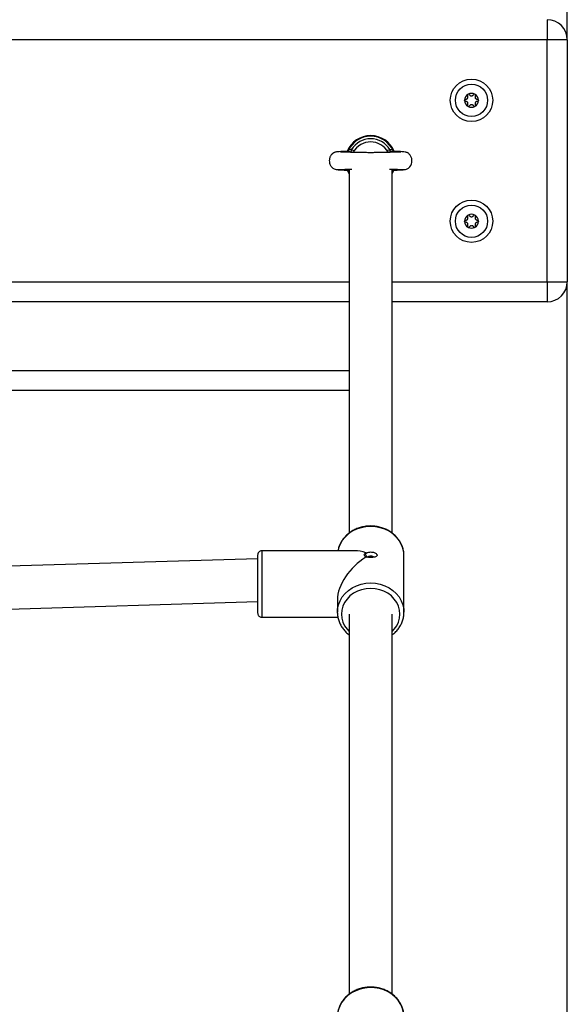
# Model space of a CAD drawing. Units: millimetres. Extents: x 317.5 to 338.3, y 78.9 to 94.9.
# Drawn here: x 335.6 to 335.9, y 90.1 to 90.5 of the extents above; entities that cross this region are included whole.
import ezdxf

# ---------------------------------------------------------------- set-up
doc = ezdxf.new("R2010")
doc.units = ezdxf.units.MM

# ---------------------------------------------------------------- blocks, each defined once
blk = doc.blocks.new('OPSH3_S011D')
at = {"color": 8, "linetype": 'Continuous', "lineweight": 25}
for p, q in [((342.9620616412571, 80.93512695861239), (342.9620616412571, 81.0301269574203)), ((342.855121848624, 80.88068596107144), (342.8565382934025, 80.88011925501007)), ((342.8559246039799, 80.87918762696165), (342.8548300242832, 80.87953115088123)), ((342.8539116359165, 80.86916637254137), (342.8534328914097, 80.87011663449186)), ((342.8756902194431, 80.87011663449186), (342.8752114749363, 80.86916637254137)), ((342.5897088027409, 80.81512695384401), (342.8539116359165, 80.81512695384401)), ((342.8752114749363, 80.81512695384401), (342.9520616507938, 80.81512695384401)), ((342.9620616412571, 80.0751269741096), (342.9620616412571, 80.81512695384401)), ((342.5857512927464, 80.77112695408243), (342.8539116359165, 80.77112695408243))]:
    blk.add_line(p, q, dxfattribs=at)
at = {"color": 7, "linetype": 'Continuous', "lineweight": 25}
for p, q in [((342.9520616507938, 80.94512695838887), (342.9520616507938, 80.93512695861239)), ((342.9520616507938, 80.93512695861239), (341.2270615077427, 80.93512695861239)), ((342.9520616507938, 80.81512695384401), (342.9520616507938, 80.93512695861239)), ((342.9620616412571, 80.93512695861239), (342.9520616507938, 80.93512695861239)), ((342.9620616412571, 80.93512695861239), (342.9620616412571, 80.81512695384401)), ((342.8533964133671, 80.88006613237042), (342.8534328914097, 80.8801372556128)), ((342.8531146026066, 80.87976483834166), (342.8532519317081, 80.87977385354418)), ((342.8529787040165, 80.87042698842663), (342.8539116359165, 80.86858268660683)), ((342.8539116359165, 80.87093353104967), (342.8539116359165, 80.69036626649279)), ((342.8752114749363, 80.6903696043529), (342.8752114749363, 80.87093359065432)), ((342.8752114749363, 80.86858268660683), (342.8761262870243, 80.87038260531801)), ((342.9520616507938, 80.81512695384401), (342.9520616507938, 80.80512696338076)), ((342.9520616507938, 80.81512695384401), (342.9620616412571, 80.81512695384401)), ((342.8539116359165, 80.80512696338076), (342.5888094878605, 80.80512696338076)), ((342.9520616507938, 80.80512696338076), (342.8752114749363, 80.80512696338076)), ((342.8539116359165, 80.76112696361918), (342.584851977866, 80.76112696361918)), ((342.8567211604527, 80.6816207451858), (342.8105597472599, 80.68161552977938)), ((342.8621897674015, 80.68061578107256), (342.8617777800968, 80.6801133139171)), ((342.8617777800968, 80.6801133139171), (342.8624258017948, 80.68053227496523)), ((342.8085596537998, 80.677663115982), (342.581209657233, 80.67093023491282)), ((342.8624258017948, 80.67850506139177), (342.8617777800968, 80.67875206303972)), ((342.8810615516117, 80.65110719037432), (342.8810615516117, 80.67913603616137)), ((342.5825588679722, 80.64966085386652), (342.808561799567, 80.65635385942835)), ((342.8480615592411, 80.65728303623575), (342.8480615592411, 80.65110719037432)), ((342.8480689502171, 80.65067398381609), (342.8480615592411, 80.65110719037432)), ((342.8810319877079, 80.65197506380457), (342.8810615516117, 80.65110719037432)), ((342.8105633235386, 80.64861553740877), (342.8483052230289, 80.64861979914087)), ((342.8539116359165, 80.65015706253428), (342.8539116359165, 80.46157237720865)), ((342.8752114749363, 80.46156689358133), (342.8752114749363, 80.65015706253428))]:
    blk.add_line(p, q, dxfattribs=at)
at = {"color": 7, "linetype": 'Continuous', "lineweight": 25, "flags": 128}
for points in [[(342.9111168361118, 80.90505033564943), (342.9111168361118, 80.90505101365227), (342.9111165976933, 80.90505168420452), (342.9111165976933, 80.90505235475678), (342.9111163592747, 80.90505302530903), (342.9111163592747, 80.90505370331186), (342.9111163592747, 80.90505437386412), (342.9111161208561, 80.90505505186695), (342.9111161208561, 80.9050557224192)], [(342.9180071330479, 80.9050646705665), (342.9180071330479, 80.90506399256367), (342.9180068946293, 80.90506332201142), (342.9180068946293, 80.90506265145916), (342.9180068946293, 80.90506197345633), (342.9180066562107, 80.90506130290407), (342.9180066562107, 80.90506063235182), (342.9180064177921, 80.90505995434899), (342.9180064177921, 80.90505928379673)], [(342.9163501239231, 80.90218209308762), (342.916349647086, 80.9021816758551), (342.9163491702488, 80.90218125117201), (342.9163486934116, 80.9021808339395), (342.9163479781559, 80.90218041670698), (342.9163475013187, 80.90217999202389), (342.9163470244816, 80.90217957479138), (342.9163465476444, 80.90217915755886), (342.9163458323887, 80.90217874032635)], [(342.8548300242832, 80.87953115088123), (342.8548483825138, 80.87960329485315), (342.8548734164646, 80.87970234287161), (342.8549044108799, 80.879825836245), (342.8549411273411, 80.87997071278471), (342.8549821353367, 80.88013336640972), (342.855026719611, 80.88030975145477), (342.8550736880711, 80.88049548697848), (342.855121848624, 80.88068596107144)], [(342.8740012622288, 80.88068596107144), (342.8740494227818, 80.88049548697848), (342.8740963912418, 80.88030975145477), (342.8741409755161, 80.88013336640972), (342.8741819835117, 80.87997071278471), (342.8742184615543, 80.879825836245), (342.8742496943882, 80.87970234287161), (342.874274728339, 80.87960329485315), (342.8742930865696, 80.87953115088123)], [(342.9163382029942, 80.8480797989406), (342.9163389182499, 80.84807938170809), (342.916339395087, 80.84807896447558), (342.9163398719242, 80.84807854724306), (342.9163403487614, 80.84807813001055), (342.9163410640171, 80.84807771277804), (342.9163415408543, 80.84807729554552), (342.9163420176914, 80.84807687831301), (342.9163424945286, 80.8480764610805)], [(342.9111168361118, 80.84505033326525), (342.9111168361118, 80.8450510038175), (342.9111165976933, 80.84505168927092), (342.9111165976933, 80.84505235982317), (342.9111163592747, 80.84505303037542), (342.9111163592747, 80.84505370092768), (342.9111163592747, 80.84505437147993), (342.9111161208561, 80.84505504203219), (342.9111161208561, 80.8450557274856)], [(342.9180071330479, 80.84506466818232), (342.9180071330479, 80.84506399763006), (342.9180068946293, 80.84506332707781), (342.9180068946293, 80.8450626416244), (342.9180068946293, 80.84506197107214), (342.9180066562107, 80.84506130051989), (342.9180066562107, 80.84506062996763), (342.9180064177921, 80.84505995941538), (342.9180064177921, 80.84505928886313)], [(342.8085615611485, 80.65822684598345), (342.8085613227299, 80.66030764413256), (342.8085608458927, 80.66250684690851), (342.8085606074741, 80.66477024388689), (342.8085603690556, 80.66704216432947), (342.808560130637, 80.66926660967249), (342.808560130637, 80.67138886285204), (342.8085598922184, 80.67335662079233), (342.8085596537998, 80.67512145471949), (342.8085596537998, 80.67663991284746), (342.8085596537998, 80.67787459326166), (342.8085596537998, 80.67879509759325), (342.8085596537998, 80.67937874627489), (342.8085598922184, 80.67961120438952), (342.8085598922184, 80.67961531711)], [(342.8085632300785, 80.65061533284563), (342.8085629916599, 80.65074390006441), (342.8085627532413, 80.65122225714106), (342.8085625148228, 80.65204271507639), (342.8085622764042, 80.65318506789583), (342.8085620379856, 80.65462115240473), (342.808561799567, 80.65631568265337), (342.8085615611485, 80.65822684598345)]]:
    blk.add_lwpolyline(points, dxfattribs=at)
at = {"color": 8, "linetype": 'Continuous', "lineweight": 25, "flags": 128}
for points in [[(342.8645594096592, 80.69365522098917), (342.8621571040562, 80.69350024891276), (342.8598058200291, 80.69303908777613), (342.8575561023167, 80.69228163195032), (342.8554556346348, 80.69124397468943), (342.8535492396763, 80.6899482889213), (342.8518774485996, 80.68842214179415), (342.8504762626102, 80.68669807744402), (342.8493750071934, 80.68481284213442), (342.8485975242069, 80.68280663919825), (342.8483047461918, 80.68161979151148)], [(342.8810615516117, 80.67913603616137), (342.8809623694828, 80.68072587085146), (342.880524394553, 80.68281024527926), (342.8797464347294, 80.6848162694015), (342.8786447024754, 80.68670126629252), (342.8772428012302, 80.6884250028171), (342.875570771735, 80.68995076251406), (342.8736638999393, 80.69124603104967), (342.8715631938389, 80.69228321147341), (342.8693132377079, 80.69304016065973), (342.8669619536808, 80.69350078535456), (342.8645594096592, 80.69365522098917)], [(342.8105597472599, 80.68161552977938), (342.8105597472599, 80.68161219191927), (342.8105595088413, 80.68138798904795), (342.8105595088413, 80.680816976551), (342.8105595088413, 80.67991131377596), (342.8105595088413, 80.67869028282541), (342.8105595088413, 80.67717996073145), (342.8105595088413, 80.67541250419993), (342.8105597472599, 80.67342558336634), (342.8105599856785, 80.67126151752848), (342.8105602240971, 80.66896650028605), (342.8105604625156, 80.66658937764544), (342.8105607009342, 80.66418087315935), (342.8105609393528, 80.66179227662462), (342.8105611777714, 80.65947449040789), (342.8105616546085, 80.65727695656199)], [(342.8480615592411, 80.65110719037432), (342.8481602645329, 80.65269332957644), (342.8485975242069, 80.6547777934112), (342.8493750071934, 80.65678399634737), (342.8504762626102, 80.65866923165697), (342.8518774485996, 80.6603932960071), (342.8535492396763, 80.66191944313425), (342.8554556346348, 80.66321512890238), (342.8575561023167, 80.66425278616327), (342.8598058200291, 80.66501024198908), (342.8621571040562, 80.66547137332338), (342.8645594096592, 80.66562637520212)], [(342.8645594096592, 80.66562637520212), (342.8669619536808, 80.66547190976519), (342.8693132377079, 80.66501131487269), (342.8715631938389, 80.66425436568636), (342.8736638999393, 80.66321718526262), (342.875570771735, 80.66192191672701), (342.8772428012302, 80.66039615703005), (342.8786447024754, 80.65867242050547), (342.8797464347294, 80.65678742361445), (342.880524394553, 80.65478136968989), (342.8809623694828, 80.65269702506441), (342.8810319877079, 80.65197506380457)], [(342.8645596480778, 80.66291636062044), (342.8622913337162, 80.66275900435824), (342.8600790477207, 80.66229134631533), (342.8579769111088, 80.66152491999048), (342.8560371375492, 80.66047859025377), (342.8543071723392, 80.65917807650942), (342.8528296924046, 80.65765544605631), (342.8516411757877, 80.65594819021601), (342.8507707095554, 80.65409833026308), (342.8502397513798, 80.65215143394846), (342.8500616527012, 80.65015542340655), (342.8502402282169, 80.64815944266695), (342.8507719016483, 80.64621266556162), (342.8516428447178, 80.64436301422495), (342.8528318381718, 80.64265602660555), (342.8539116359165, 80.64149826598543)], [(342.8752114749363, 80.64149826598543), (342.8762934184483, 80.64265867901224), (342.8774819350651, 80.64436593485254), (342.8783524012974, 80.64621579480547), (342.878883359473, 80.64816269112009), (342.8790614581516, 80.65015870166201), (342.8788826442173, 80.6521546824016), (342.8783512092045, 80.65410145950693), (342.877480266135, 80.6559511108436), (342.876291272681, 80.657658098463), (342.8748133159092, 80.65918040109057), (342.8730828738621, 80.6604804976024), (342.8711428618839, 80.6615264101066), (342.8690404868534, 80.66229235959429), (342.8668279624393, 80.66275951099772), (342.8645596480778, 80.66291636062044)], [(342.8105616546085, 80.65727695656199), (342.8105618930271, 80.65524646473307), (342.8105621314457, 80.65342634749788), (342.8105623698643, 80.65185534787554), (342.8105626082829, 80.6505669636764), (342.8105628467014, 80.64958864283938), (342.81056308512, 80.64894127679247), (342.8105633235386, 80.64863863420862), (342.8105633235386, 80.64861553740877)], [(342.8640925860813, 80.46484777164835), (342.8616960025242, 80.46463301611323), (342.8593606925419, 80.46411350202936), (342.8571360087803, 80.46330031586069), (342.8550698733738, 80.46221080255884), (342.8532059169224, 80.46086814833063), (342.8515839553287, 80.45930096340555), (342.8502385592869, 80.45754274559397), (342.8491985774448, 80.45563080740351), (342.8484859443119, 80.45360603762049), (342.8482320285252, 80.45241656732935)], [(342.8810615516117, 80.45033445787806), (342.8809046721867, 80.4523321075477), (342.8803999400547, 80.45440468025583), (342.8795576072147, 80.45639058781046), (342.8783957934788, 80.4582473917045), (342.8769390559605, 80.45993551445383), (342.8752183890751, 80.46141901445765), (342.8732707477024, 80.46266630125422), (342.8711376166752, 80.46365073156733), (342.8688640571049, 80.46435132456202), (342.8664989448002, 80.46475323868174), (342.8640925860813, 80.46484777164835)]]:
    blk.add_lwpolyline(points, dxfattribs=at)
at = {"color": 7, "linetype": 'Continuous', "lineweight": 25}
for centre, radius in [((342.9145615373213, 80.90512695765068), 0.01049999999999961), ((342.9145615373213, 80.90512695765068), 0.008000000000000285), ((342.9145615373213, 80.84512695765069), 0.01049999999999961), ((342.9145615373213, 80.84512695765069), 0.008000000000000285)]:
    blk.add_circle(centre, radius, dxfattribs=at)
for centre, radius, start, end in [((342.9520615373213, 80.93512695765068), 0.01000000000000091, 0, 90), ((342.9145615373213, 80.90512695765068), 0.003446169562391255, 121.1844386104191, 178.9643468679933), ((342.9116115398079, 80.90512312737697), 0.0005000000000008049, 171.7779511988848, 172.4011420587833), ((342.9145615373213, 80.90512695765068), 0.003446169562391399, 181.1844386106138, 238.9643468677385), ((342.9145615373213, 80.90512695765068), 0.003445522822500706, 121.2742228617243, 178.8745626165901), ((342.9145615373213, 80.90512695765068), 0.00344552282250072, 181.2742228617738, 238.8745626161968), ((342.9130832214502, 80.90767981530152), 0.0005000000000000118, 127.7476434193296, 128.3708342796128), ((342.9145615373213, 80.90512695765068), 0.00344616956239118, 61.18443861147192, 118.9643468665), ((342.9130832214502, 80.90767981530152), 0.0005000000000001178, 111.777951197309, 112.4011420578564), ((342.9145615373213, 80.90512695765068), 0.003445522822500419, 61.27422286221054, 118.8745626164676), ((342.9160332189637, 80.90768364557525), 0.0005000000000001175, 67.74764341937966, 68.3708342786221), ((342.9145615373213, 80.90512695765068), 0.003446169562391399, 1.184438610613845, 58.96434686773851), ((342.9160332189637, 80.90768364557525), 0.0005000000000006119, 51.77795119953737, 52.40114205977795), ((342.9145615373213, 80.90512695765068), 0.003445522822500299, 1.274222861773784, 58.87456261619681), ((342.9145615373213, 80.90512695765068), 0.003446169562391255, 301.1844386104191, 358.9643468679932), ((342.9145615373213, 80.90512695765068), 0.003445522822500061, 301.2742228617242, 358.8745626165901), ((342.9175115348347, 80.9051307879244), 0.0004999999999994435, 7.747643419568551, 8.370834279118544), ((342.9130898556789, 80.90257026972614), 0.000500000000000057, 231.7779511995374, 232.4011420597779), ((342.9145615373213, 80.90512695765068), 0.00344616956239118, 241.1844386114719, 298.9643468665), ((342.9130898556789, 80.90257026972614), 0.0004999999999997201, 247.7476434193798, 248.3708342787721), ((342.9145615373213, 80.90512695765068), 0.003445522822500199, 241.2742228622105, 298.8745626164676), ((342.9160398531923, 80.90257409999985), 0.0005000000000001454, 291.7779511973091, 292.4011420578564), ((342.8645615373213, 80.87512695765068), 0.01250000000000005, 21.9525779699283, 158.0910164438569), ((342.8645615373213, 80.87512695765068), 0.01220455154795268, 24.23794637456013, 155.7620536254399), ((342.8645615373213, 80.87512695765068), 0.01095497989173297, 30.49349739051187, 149.5065026094881), ((342.9145615373213, 80.84512695765069), 0.003446169562391255, 121.1844386104191, 178.9643468679933), ((342.9145615373213, 80.84512695765069), 0.003445522822500706, 121.2742228617243, 178.8745626165901), ((342.9130832214502, 80.84767981530152), 0.0005000000000000811, 127.7476434193296, 128.3708342796128), ((342.9145615373213, 80.84512695765069), 0.003446169562390966, 61.18443861147192, 118.9643468693495), ((342.9130832214502, 80.84767981530152), 0.0005000000000001178, 111.777951197309, 112.4011420578564), ((342.9145615373213, 80.84512695765069), 0.003445522822500419, 61.27422286221054, 118.8745626164676), ((342.9160332189637, 80.84768364557524), 0.0005000000000001175, 67.74764341937966, 68.3708342786221), ((342.9145615373213, 80.84512695765069), 0.003446169562391009, 1.184438610613845, 58.96434686773851), ((342.9145615373213, 80.84512695765069), 0.003445522822500299, 1.274222861773784, 58.87456261619681), ((342.9116115398079, 80.84512312737697), 0.0005000000000008049, 171.7779511988848, 172.4011420587833), ((342.9145615373213, 80.84512695765069), 0.003446169562391399, 181.1844386106138, 238.9643468677385), ((342.9145615373213, 80.84512695765069), 0.00344552282250071, 181.2742228617738, 238.8745626161968), ((342.9130898556789, 80.84257026972614), 0.000500000000000057, 231.7779511995374, 232.4011420597779), ((342.9145615373213, 80.84512695765069), 0.003446169562391365, 241.1844386114719, 298.9643468665), ((342.9130898556789, 80.84257026972614), 0.0005000000000001408, 247.7476434193798, 248.3708342787721), ((342.9145615373213, 80.84512695765069), 0.003445522822500295, 241.2742228622105, 298.8745626164676), ((342.9160398531923, 80.84257409999985), 0.0005000000000001454, 291.7779511973091, 292.4011420578564), ((342.9145615373213, 80.84512695765069), 0.003446169562391255, 301.1844386104191, 358.9643468679932), ((342.9160398531923, 80.84257409999985), 0.0005000000000002901, 307.7476434193296, 308.3708342796128), ((342.9145615373213, 80.84512695765069), 0.003445522822500061, 301.2742228617242, 358.8745626165901), ((342.9175115348347, 80.8451307879244), 0.0004999999999994435, 7.747643419568551, 8.370834279118544), ((342.9520615373213, 80.81512695765069), 0.01000000000000091, 270, 0)]:
    blk.add_arc(centre, radius, start, end, dxfattribs=at)
for centre, major_axis, ratio, start_param, end_param in [((342.8645615373213, 80.8723954777916), (7.41092135534947e-19, -0.01210295304819192), 0.8799505341872835, 2.174202433502748, 4.106712390395904), ((342.8645615373213, 80.66512162103734), (0.01417069596489228, -0.01416909722433798), 0.5965305975758033, 2.252856026267147, 2.603777728381714), ((342.8645615373213, 80.66512162103734), (-0.01416961210129421, -0.01417121089994385), 0.5965698330085869, 4.318690567371348, 5.745242162775149)]:
    blk.add_ellipse(centre, major_axis=major_axis, ratio=ratio, start_param=start_param, end_param=end_param, dxfattribs=at)
for points, knots in [([(342.9111161208561, 80.9050557224192), (342.9111129708627, 80.90509924016067), (342.9111097337316, 80.90514396172745), (342.9111157212638, 80.90518805729944), (342.9111158824375, 80.90518924427408)], [0, 0, 0, 0, 0.9730817723575442, 1, 1, 1, 1]), ([(342.9116108394077, 80.90562312883515), (342.9115543338615, 80.90561744666995), (342.9114411318018, 80.90560606313599), (342.9112903269252, 80.90551848730556), (342.9111770937458, 80.90538952853352), (342.9111296305871, 80.90527191532763), (342.9111184509758, 80.90520562089901), (342.9111165976933, 80.90519463104386)], [0, 0, 0, 0, 0.2392740892615319, 0.4793568335821714, 0.717453544778283, 0.9531613035599599, 1, 1, 1, 1]), ([(342.9111168361118, 80.90505033564943), (342.9111296439735, 80.90499806630908), (342.9111558072736, 80.90489129294832), (342.9112583671464, 80.90475681843117), (342.9113975773534, 80.9046609608633), (342.9115235933713, 80.90462569748365), (342.9115958049884, 80.90462360411615), (342.9116122699192, 80.90462312680859)], [0, 0, 0, 0, 0.2241972334432148, 0.4579796094878021, 0.6928901837825119, 0.9299760608381521, 1, 1, 1, 1]), ([(342.9116108394077, 80.90562312883515), (342.9117465800616, 80.90563665569442), (342.91201816119, 80.90566371936033), (342.9123794885397, 80.90587341795211), (342.9126510588489, 80.90617996082767), (342.9128043648213, 80.90655582306155), (342.9128269571881, 80.90695611441446), (342.9127476719443, 80.90725032284772), (342.9126675629466, 80.90739796026236), (342.9126505828312, 80.90742925387997)], [0, 0, 0, 0, 0.1625644797549405, 0.3252485060568117, 0.4856581118824822, 0.6421015280636875, 0.7979038615413808, 0.9571631669739132, 1, 1, 1, 1]), ([(342.9126565432957, 80.90281970632452), (342.9127126880645, 80.90294400128813), (342.912825037877, 80.90319272465419), (342.9128239206473, 80.90361044660096), (342.9126944412329, 80.90399893479476), (342.9124455060131, 80.90431950512057), (342.912110245884, 80.90453940055585), (342.9118157346647, 80.90461774515745), (342.9116478183735, 80.90462218655047), (342.9116122699192, 80.90462312680859)], [0, 0, 0, 0, 0.1625387736151389, 0.3252520433377745, 0.4856513441970807, 0.6420576621997381, 0.7978777818326056, 0.9572100337939876, 0.9999999999999999, 0.9999999999999999, 0.9999999999999999, 0.9999999999999999]), ([(342.9127728915623, 80.90807182175297), (342.9127348650592, 80.90803559913789), (342.9126562330374, 80.90796069723439), (342.9125901942164, 80.90780643132936), (342.912575553041, 80.90763801756069), (342.9126071987987, 80.90750960871765), (342.912642148969, 80.90744487487208), (342.9126505828312, 80.90742925387997)], [0, 0, 0, 0, 0.2188491472620001, 0.4525409793822635, 0.6873789643509798, 0.9245610903182745, 1, 1, 1, 1]), ([(342.9127771830967, 80.90807517451424), (342.9128132920533, 80.90809953539656), (342.9128504077104, 80.90812457544867), (342.9128914641026, 80.90814162571834), (342.912892577689, 80.90814208817858)], [0, 0, 0, 0, 0.9728766619635412, 1, 1, 1, 1]), ([(342.9135158038548, 80.90793037993092), (342.9134826839201, 80.90797647914945), (342.9134163700744, 80.90806878055335), (342.9132651627236, 80.90815552514421), (342.91309698958, 80.90818919472919), (342.9129712095365, 80.908171791023), (342.9129082646271, 80.9081480654045), (342.9128978228977, 80.90814412963766)], [0, 0, 0, 0, 0.2391991765282728, 0.4789326264172885, 0.7172500803308686, 0.9530955215394229, 1, 1, 1, 1]), ([(342.9135158038548, 80.90793037993092), (342.9135954141557, 80.90781961878272), (342.9137547170978, 80.90759798192724), (342.9141169500192, 80.90738988851643), (342.9145182065261, 80.90730791562245), (342.9149202828216, 80.90736327848774), (342.9152782013646, 80.90754377916019), (342.9154936313, 80.90775937206399), (342.9155812564937, 80.90790271585931), (342.9155998206547, 80.90793308449167)], [0, 0, 0, 0, 0.1625583967682931, 0.3252849259951723, 0.4856585618631191, 0.6420899607780125, 0.797863948041666, 0.9571757156345002, 1, 1, 1, 1]), ([(342.9162175631931, 80.90814844352383), (342.9161672085015, 80.90816324535163), (342.9160629893164, 80.90819388071807), (342.9158964011619, 80.90817391117167), (342.9157432154046, 80.90810229075373), (342.9156481532444, 80.90801055889074), (342.9156092178266, 80.90794814762499), (342.9155998206547, 80.90793308449167)], [0, 0, 0, 0, 0.2187392527106952, 0.4527249779578948, 0.6873396849745846, 0.9245385596519724, 0.9999999999999999, 0.9999999999999999, 0.9999999999999999, 0.9999999999999999]), ([(342.9162225699833, 80.90814640951533), (342.9162620542161, 80.90812773219349), (342.9163026559323, 80.90810852626579), (342.9163372508366, 80.90808056349516), (342.9163382029942, 80.90807979387421)], [0, 0, 0, 0, 0.9724769419562335, 1, 1, 1, 1]), ([(342.9164664721897, 80.90743420851607), (342.9164103262101, 80.90730991261248), (342.9162979739745, 80.90706118736546), (342.9162991093056, 80.90664347947052), (342.9164285364088, 80.9062548940412), (342.9166777674668, 80.9059344856629), (342.917012932496, 80.9057145596785), (342.917307425203, 80.90563613941461), (342.9174753555883, 80.90563172467142), (342.9175109839848, 80.905630788032)], [0, 0, 0, 0, 0.1625290440976213, 0.3252325738574596, 0.4856222732673835, 0.6420747544497631, 0.79788716324558, 0.9571193963954431, 1, 1, 1, 1]), ([(342.9175121760777, 80.90463078600544), (342.917376433054, 80.90461725992654), (342.9171048471839, 80.90459019782195), (342.9167435552504, 80.90438048756829), (342.9164718750006, 80.9040740126047), (342.916319043073, 80.90369802560812), (342.9162959451746, 80.903297821074), (342.9163753496462, 80.90300359124373), (342.9164554536065, 80.90285595444722), (342.9164724326542, 80.90282466096062)], [0, 0, 0, 0, 0.1625693389294992, 0.3252582279792651, 0.4856726285686919, 0.6420823164763482, 0.7978978207358132, 0.9571618865487581, 1, 1, 1, 1]), ([(342.9164664721897, 80.90743420851607), (342.916489858841, 80.90748601106164), (342.9165366669197, 80.90758969318371), (342.9165362905093, 80.90776415188834), (342.91648099151, 80.90792645427643), (342.9164032781055, 80.90802685187096), (342.9163511694358, 80.90806937661267), (342.9163424945286, 80.9080764560141)], [0, 0, 0, 0, 0.2394269057787675, 0.4792098419382725, 0.7174176228932477, 0.9529564672218941, 1, 1, 1, 1]), ([(342.9180061793735, 80.90520357919115), (342.9179933566572, 80.90525583767301), (342.9179671742859, 80.90536254290953), (342.9178649059276, 80.90549716277842), (342.9177256050903, 80.90559300355326), (342.9175995663926, 80.90562818497736), (342.9175273688679, 80.905630306551), (342.9175109839848, 80.905630788032)], [0, 0, 0, 0, 0.2242438312339658, 0.4578776534596584, 0.6928370522363569, 0.9302908374488535, 0.9999999999999999, 0.9999999999999999, 0.9999999999999999, 0.9999999999999999]), ([(342.9175121760777, 80.90463078600544), (342.9175687719419, 80.90463644300911), (342.9176820096686, 80.90464776161419), (342.9178327168801, 80.90473550968903), (342.91794592655, 80.90486437805129), (342.9179933847134, 80.90498199983018), (342.9180045644833, 80.90504829398668), (342.9180064177921, 80.90505928379673)], [0, 0, 0, 0, 0.2395905422309871, 0.4793758115471761, 0.7174638438796355, 0.9531630108773689, 1, 1, 1, 1]), ([(342.9180068946293, 80.90519819242138), (342.9180100446227, 80.90515467467992), (342.9180132817539, 80.90510995311314), (342.9180072942216, 80.90506585754115), (342.9180071330479, 80.9050646705665)], [0, 0, 0, 0, 0.9730817723575442, 1, 1, 1, 1]), ([(342.9126565432957, 80.90281970632452), (342.9126331204813, 80.90276789920435), (342.9125862404089, 80.902664208781), (342.9125871583694, 80.90248984589428), (342.9126418282455, 80.90232724429109), (342.9127200621742, 80.90222732889764), (342.9127719313061, 80.90218454409145), (342.9127805209568, 80.90217745882649)], [0, 0, 0, 0, 0.2394652784324319, 0.4792826935887297, 0.717421253763025, 0.9532042920520368, 1, 1, 1, 1]), ([(342.9129004455021, 80.90210750532526), (342.9128615534461, 80.9021268492522), (342.9128215023328, 80.90214676966502), (342.912785844412, 80.90217335169689), (342.9127848124912, 80.90217412096638)], [0, 0, 0, 0, 0.9710605461070577, 1, 1, 1, 1]), ([(342.9129054522923, 80.90210547876734), (342.9129558869298, 80.90209066318896), (342.9130601147345, 80.90206004543722), (342.9132267547818, 80.90208007004709), (342.9133799389184, 80.90215158592855), (342.9134752328908, 80.90224322444257), (342.9135138832943, 80.9023057636059), (342.9135231948307, 80.90232083034891)], [0, 0, 0, 0, 0.2190411805269047, 0.4526686917542367, 0.6875558840581608, 0.9247269238809687, 1, 1, 1, 1]), ([(342.9156072116306, 80.90232353490967), (342.9155276011135, 80.90243429622203), (342.9153682977388, 80.90265593340601), (342.9150060680487, 80.90286402436305), (342.9146047995303, 80.90294600637839), (342.9142027668586, 80.9028906103856), (342.913844735555, 80.90271025822906), (342.9136297705523, 80.90249433613003), (342.9135418456883, 80.90235119403371), (342.9135231948307, 80.90232083034891)], [0, 0, 0, 0, 0.1625609144104216, 0.3252899638834004, 0.4856660835567365, 0.6420999052211647, 0.7978763050526132, 0.9571249805422091, 1, 1, 1, 1]), ([(342.9156072116306, 80.90232353490967), (342.9156403262065, 80.90227742415097), (342.9157066687428, 80.90218504474983), (342.915857978724, 80.90209850913823), (342.9160261109444, 80.9020646418052), (342.9161518361412, 80.90208226242487), (342.9162149095977, 80.90210585043937), (342.9162254310062, 80.90210978520292)], [0, 0, 0, 0, 0.2391339934023877, 0.4790867840913699, 0.7170132453886405, 0.9527944173831161, 0.9999999999999999, 0.9999999999999999, 0.9999999999999999, 0.9999999999999999]), ([(342.9163458323887, 80.90217874032635), (342.916309738823, 80.9021543424357), (342.9162726397817, 80.90212926488135), (342.9162315513933, 80.90211229406367), (342.9162304377964, 80.90211183411259)], [0, 0, 0, 0, 0.9728975298998044, 1, 1, 1, 1]), ([(342.9163501239231, 80.90218209308762), (342.9163881504261, 80.9022183157027), (342.916466782448, 80.9022932176062), (342.916532821269, 80.90244748351122), (342.9165474624444, 80.9026158972799), (342.9165158166867, 80.90274430612294), (342.9164808665165, 80.9028090399685), (342.9164724326542, 80.90282466096062)], [0, 0, 0, 0, 0.2188491472620001, 0.4525409793822635, 0.6873789643509798, 0.9245610903182745, 1, 1, 1, 1]), ([(342.855121848624, 80.88068596107144), (342.8549560946237, 80.88069029104602), (342.8546233066972, 80.88069898443054), (342.8541665904117, 80.88066600273935), (342.853787216028, 80.88052704239851), (342.8535471308931, 80.88033210541839), (342.8534623096468, 80.8801874321158), (342.8534328914097, 80.8801372556128)], [0, 0, 0, 0, 0.2137793022001008, 0.429209373673193, 0.6483372399973949, 0.8780341139754158, 1, 1, 1, 1]), ([(342.8740012622288, 80.88068596107144), (342.8740639914053, 80.88068673549489), (342.8742901371102, 80.88068952737812), (342.874683295334, 80.8806987863417), (342.8751270291055, 80.88062191325696), (342.8754930240906, 80.88043054616742), (342.8756242598132, 80.88023535800826), (342.8756902194431, 80.8801372556128)], [0, 0, 0, 0, 0.0812194543237937, 0.2928052268557623, 0.5183925606404235, 0.7579420612105227, 1, 1, 1, 1]), ([(342.8760054088047, 80.87977497113127), (342.876008956782, 80.87977418684682), (342.8760215363399, 80.87977140612102), (342.8758640394404, 80.87983803606667), (342.8757540494716, 80.88003215986762), (342.8756945109776, 80.88013724071163)], [0, 0, 0, 0, 0.152680939871066, 0.5413390756113641, 1, 1, 1, 1]), ([(342.853114364188, 80.87977118623633), (342.852786382237, 80.8797627921755), (342.8518418025766, 80.87973861749424), (342.8504443006807, 80.87968868276567), (342.8490400367395, 80.87961919812098), (342.8480096959743, 80.87953774552122), (342.8472585291325, 80.8794279856306), (342.8468397873903, 80.87933732918971), (342.8464324080718, 80.87916700206156), (342.8461234696209, 80.8790059321137), (342.8457987680457, 80.87879136809217), (342.845471672735, 80.87850817510132), (342.8451613308171, 80.8781921570154), (342.844824627807, 80.87775148804337), (342.844503913743, 80.87717262242582), (342.8442705045507, 80.87656421637234), (342.8441139604998, 80.87593810887493), (342.8440237370068, 80.87503990549615), (342.8441446734968, 80.87401981267199), (342.8444590053641, 80.87315028246809), (342.8448149465796, 80.87251080059494), (342.8452188006095, 80.871980864255), (342.8457854726668, 80.87145875938685), (342.8465528626167, 80.87101094081808), (342.8475304214256, 80.87071546797151), (342.8482330837269, 80.87074022598034), (342.8485965705326, 80.87075303328413)], [0, 0, 0, 0, 0.04890231868635989, 0.1408374315483299, 0.2477748335304911, 0.3365421452549279, 0.4067946899295416, 0.4767582237658644, 0.4962125300087615, 0.5120005282701994, 0.5400924841507752, 0.5530907753684609, 0.5658152027594531, 0.5916910561628449, 0.6173778639604386, 0.642282963585303, 0.6668729338878883, 0.6986489714099184, 0.7482891069633627, 0.7837823997882362, 0.8055970892754375, 0.8325308092820606, 0.86564193627894, 0.9052272259872276, 0.950974098333351, 1, 1, 1, 1]), ([(342.8794925189426, 80.87931065839905), (342.879497505711, 80.87931962507855), (342.8795228071199, 80.87936511939664), (342.8792625257252, 80.87936778365489), (342.8787289907438, 80.87939155339757), (342.8776937088354, 80.87937563308341), (342.8761128988713, 80.87934015734996), (342.8743494356024, 80.87930196371754), (342.8720703039822, 80.87925414528064), (342.8696879080325, 80.87921888628946), (342.8672384457445, 80.87917022343612), (342.8652577538582, 80.87911831562354), (342.8630796863603, 80.87913358537085), (342.8608025002653, 80.87919704501518), (342.8584800160451, 80.8792292282366), (342.8562201501746, 80.87927202274778), (342.8540963532387, 80.87931544083669), (342.8521939105398, 80.87936019167608), (342.8506283397597, 80.87939813242633), (342.8497150818799, 80.87944674917873), (342.8496844286694, 80.87938103013329), (342.8496725535801, 80.87935557049889)], [0, 0, 0, 0, 0.009095568272137693, 0.04614826212701931, 0.08283690755017006, 0.1513374670319828, 0.2128490611285907, 0.2668695471796448, 0.3158009227430286, 0.4029643911478413, 0.4457130811417548, 0.4924923684692645, 0.5431189805756578, 0.5977654018652091, 0.6546677111134727, 0.7135758659433517, 0.7744875465232576, 0.8373204413094952, 0.9015586054544047, 0.9618636896196288, 1, 1, 1, 1]), ([(342.8533987975529, 80.88006915730614), (342.8533408882275, 80.87998353416013), (342.8532289831423, 80.87981807435926), (342.8530918672116, 80.87976878831749), (342.8531123441506, 80.87977294468314), (342.8531167483738, 80.87977383864302)], [0, 0, 0, 0, 0.4570552590799761, 0.8832223023711206, 1, 1, 1, 1]), ([(342.8758611655643, 80.87978326362747), (342.8758725826519, 80.87978346019588), (342.875934236605, 80.87978452169416), (342.8759773950246, 80.87977294913773), (342.8760125613621, 80.87976351958889)], [0, 0, 0, 0, 0.1851801380181779, 1, 1, 1, 1]), ([(342.8805265403202, 80.87075303328413), (342.8811498164408, 80.87076387107442), (342.882290689767, 80.87078370906505), (342.8836022437923, 80.87160942213626), (342.8843761144151, 80.87255821960221), (342.8848952572852, 80.87368592976969), (342.8850931435942, 80.87479354827272), (342.8850125870066, 80.87607701257645), (342.8846775559555, 80.87711037344539), (342.8842416797254, 80.87782681126245), (342.8839546785824, 80.87819080578475), (342.8836495642893, 80.87851821669719), (342.8832303683342, 80.87886578726986), (342.8828468823893, 80.87909142107424), (342.8825413103048, 80.8792331765236), (342.8821748433128, 80.87936193730928), (342.8815645945501, 80.87948689356688), (342.8803603938653, 80.87960844457575), (342.8786410970498, 80.87969110604178), (342.8770667220664, 80.87974502588602), (342.876238915175, 80.87976575271142), (342.8760132766178, 80.87977140230316)], [0, 0, 0, 0, 0.0828167994168833, 0.1515916851422645, 0.202423209746016, 0.239041363889835, 0.2938362136679201, 0.3318615073638336, 0.3891014422128246, 0.4169200115072337, 0.4300105400216213, 0.4428779311373809, 0.4689309239709571, 0.4973829197210849, 0.5135872748505113, 0.537269780735044, 0.613330073321585, 0.7271834172229465, 0.8777895511966766, 0.9666886207168297, 1, 1, 1, 1]), ([(342.8483741259983, 80.87070234698433), (342.8483720915725, 80.87070189985593), (342.8482890780085, 80.87068365504103), (342.8485953175785, 80.87064847935022), (342.8493218711873, 80.87059661742072), (342.8506128408292, 80.87054564124992), (342.8519821290479, 80.87050351990473), (342.8530480821983, 80.87047890812596), (342.8533999896458, 80.87047078293938)], [0, 0, 0, 0, 0.005531759461655687, 0.2257202304389336, 0.4466264379110486, 0.668246998423188, 0.8904770327398162, 1, 1, 1, 1]), ([(342.8486359095982, 80.87075737697262), (342.8487927844313, 80.87077020915764), (342.8490914364992, 80.87079463856108), (342.850006127069, 80.87083133599435), (342.8510829089943, 80.87086499280315), (342.852332431456, 80.87089800626185), (342.853665603211, 80.8709286733411), (342.8546752177825, 80.87094993908184), (342.8551833034282, 80.87096030167078), (342.8552329516819, 80.87096131426472)], [0, 0, 0, 0, 0.2052058071686061, 0.3906626538151037, 0.5560652278432926, 0.701061382979765, 0.8622733927965005, 0.9865418643686329, 0.9999999999999999, 0.9999999999999999, 0.9999999999999999, 0.9999999999999999]), ([(342.8531177020481, 80.87047894132513), (342.8531141548028, 80.87047972562259), (342.853101576733, 80.8704825066392), (342.8532590369488, 80.87041587226071), (342.8533690548604, 80.87022174612176), (342.8534285998753, 80.87011667919535)], [0, 0, 0, 0, 0.1526871367511996, 0.5414087009176799, 1, 1, 1, 1]), ([(342.8533997512272, 80.8704771084823), (342.8533801279493, 80.8704747078732), (342.8533290420075, 80.8704684582865), (342.8532875186038, 80.87046981392324), (342.8532619452885, 80.87047064882893)], [0, 0, 0, 0, 0.3841228554629977, 1, 1, 1, 1]), ([(342.8739001727512, 80.87096173894781), (342.8740582014671, 80.87095864932797), (342.8752770609141, 80.87093481940364), (342.8772285095669, 80.87089029974757), (342.8790485647713, 80.87083662445536), (342.8800795666634, 80.87079191485884), (342.8803491330241, 80.87076907515757), (342.8804872012547, 80.87075737697262)], [0, 0, 0, 0, 0.0422232244526779, 0.3256634450590659, 0.6449425002171375, 0.8181443686066224, 1, 1, 1, 1]), ([(342.8757195449284, 80.87017812413353), (342.875719624246, 80.87017849687481), (342.8757458833799, 80.87030189777073), (342.8758231915531, 80.87035550513332), (342.8759002662113, 80.870408950571)], [0, 0, 0, 0, 0.003020572007652073, 1, 1, 1, 1]), ([(342.8757293200901, 80.87047093940157), (342.8760790764344, 80.87047901220033), (342.8771428582288, 80.87050356556868), (342.8785101925118, 80.87054564297415), (342.8798012604319, 80.87059661695878), (342.8805277873906, 80.87064847948112), (342.8808340328695, 80.87068365504047), (342.880751019281, 80.8707018998559), (342.8807489848545, 80.87070234698433)], [0, 0, 0, 0, 0.1089291638271712, 0.3313073894530011, 0.553075734854385, 0.7741292508583856, 0.9944645517539756, 1, 1, 1, 1]), ([(342.8758711791447, 80.87048005891222), (342.875834054595, 80.87047513963063), (342.8757913802272, 80.87046948495646), (342.8757364622007, 80.87047287523035), (342.8757293200901, 80.87047331613678)], [0, 0, 0, 0, 0.8699496130155648, 0.9999999999999999, 0.9999999999999999, 0.9999999999999999, 0.9999999999999999]), ([(342.9116108394077, 80.84562313390154), (342.9117465792619, 80.8456366620587), (342.9120181563977, 80.84566372808285), (342.9123794956017, 80.84587340550644), (342.9126510537945, 80.84617995759798), (342.9128043683991, 80.84655581911633), (342.9128269571278, 80.84695611502994), (342.9127476720188, 80.84725032789392), (342.9126675629597, 80.84739796532521), (342.9126505828312, 80.84742925894636)], [0, 0, 0, 0, 0.162564076625123, 0.3252448337998299, 0.4856562560954853, 0.6420965534251999, 0.7979043627023943, 0.9571632732013295, 0.9999999999999999, 0.9999999999999999, 0.9999999999999999, 0.9999999999999999]), ([(342.9127728915623, 80.84807182681936), (342.9127348650806, 80.84803560421517), (342.9126562331027, 80.8479607023342), (342.912590192943, 80.84780643393624), (342.9125755540737, 80.84763801817587), (342.9126071952181, 80.84750960676692), (342.9126421488991, 80.84744487741474), (342.9126505828312, 80.84742925894636)], [0, 0, 0, 0, 0.2188488951129185, 0.4525404579829627, 0.6873884872960686, 0.9245703399917696, 0.9999999999999999, 0.9999999999999999, 0.9999999999999999, 0.9999999999999999]), ([(342.9127771830967, 80.84807517958063), (342.9128132766624, 80.84809957747129), (342.9128503757037, 80.84812465502563), (342.9128914640922, 80.84814162584331), (342.912892577689, 80.8481420857944)], [0, 0, 0, 0, 0.9728975298998044, 1, 1, 1, 1]), ([(342.9135158038548, 80.84793037009615), (342.9134826844137, 80.84797647251409), (342.9134163726563, 80.84806877879276), (342.9132651616713, 80.84815551926518), (342.9130969898405, 80.84818920575984), (342.9129712099066, 80.84817178825236), (342.9129082646324, 80.8481480629475), (342.9128978228977, 80.84814412725348)], [0, 0, 0, 0, 0.2392043679903983, 0.4789350763184418, 0.7172518189103961, 0.9530960579330201, 0.9999999999999999, 0.9999999999999999, 0.9999999999999999, 0.9999999999999999]), ([(342.9135158038548, 80.84793037009615), (342.9135954141867, 80.8478196108853), (342.9137547175558, 80.84759797739859), (342.914116952937, 80.84738989833804), (342.9145182063052, 80.84730790688667), (342.9149202801702, 80.84736328881735), (342.9152782034173, 80.84754377416269), (342.9154936312308, 80.84775936986662), (342.9155812564816, 80.84790271350778), (342.9155998206547, 80.84793308210749)], [0, 0, 0, 0, 0.1625568172322837, 0.3252825106808498, 0.4856573790995742, 0.6420898161556201, 0.7978631238246177, 0.9571755410169348, 1, 1, 1, 1]), ([(342.9162175631931, 80.84814843368906), (342.9161672087611, 80.84816324251943), (342.9160629909904, 80.84819389212112), (342.9158964007673, 80.84817390567738), (342.9157432194452, 80.84810228793378), (342.915648147521, 80.84801056348746), (342.9156092175449, 80.84794814793065), (342.9155998206547, 80.84793308210749)], [0, 0, 0, 0, 0.2187422730758949, 0.4527274184912428, 0.6873404705490377, 0.9245304629304307, 1, 1, 1, 1]), ([(342.9162225699833, 80.84814640713114), (342.9162620334576, 80.84812770393955), (342.91630261241, 80.84810847208183), (342.9163372508162, 80.84808056605175), (342.9163382029942, 80.8480797989406)], [0, 0, 0, 0, 0.9725109178579904, 1, 1, 1, 1]), ([(342.9164664721897, 80.84743420613188), (342.9164103260882, 80.8473099102591), (342.9162979746217, 80.84706118731609), (342.9162991102516, 80.84664347949789), (342.916428537344, 80.84625489377324), (342.9166777603933, 80.84593447419614), (342.9170129379434, 80.84571456806367), (342.9173074250498, 80.8456361442597), (342.9174753555615, 80.8456317296991), (342.9175109839848, 80.8456307930984)], [0, 0, 0, 0, 0.1625292133826206, 0.3252299804958358, 0.4856226399622568, 0.6420776146187209, 0.7978869527313817, 0.9571193517323924, 1, 1, 1, 1]), ([(342.9164664721897, 80.84743420613188), (342.9164898587894, 80.84748600623229), (342.9165366687217, 80.847589687795), (342.9165362901245, 80.84776414649949), (342.9164809940422, 80.84792645470762), (342.9164032712817, 80.84802684382585), (342.9163511693443, 80.8480693790875), (342.9163424945286, 80.8480764610805)], [0, 0, 0, 0, 0.2394154666635057, 0.479206980582677, 0.7174130070454509, 0.9529501165396438, 1, 1, 1, 1]), ([(342.9111161208561, 80.8450557274856), (342.9111129710275, 80.84509924273186), (342.9111097340606, 80.84514396180343), (342.9111157212636, 80.84518805491527), (342.9111158824375, 80.8451892418899)], [0, 0, 0, 0, 0.9730802706501281, 1, 1, 1, 1]), ([(342.9116108394077, 80.84562313390154), (342.9115543334218, 80.84561745242493), (342.9114411292862, 80.84560607015031), (342.9112903317921, 80.84551848356796), (342.9111770911582, 80.84538953377762), (342.9111296306592, 80.84527192031928), (342.9111184509861, 80.84520562595478), (342.9111165976933, 80.84519463611025)], [0, 0, 0, 0, 0.239274750419778, 0.4793632188868643, 0.7174527640505435, 0.9531611741360406, 1, 1, 1, 1]), ([(342.9111168361118, 80.84505033326525), (342.9111296449426, 80.84499806715272), (342.911155811292, 80.84489129602022), (342.9112583618249, 80.84475681397151), (342.9113975817462, 80.84466097301777), (342.9115235920119, 80.84462568682449), (342.9115958049271, 80.84462360625722), (342.9116122699192, 80.84462313187498)], [0, 0, 0, 0, 0.2241884679638258, 0.4579804285058666, 0.692886364623053, 0.929976188031444, 0.9999999999999999, 0.9999999999999999, 0.9999999999999999, 0.9999999999999999]), ([(342.9126565432957, 80.84281970394034), (342.9127126878989, 80.84294399889512), (342.9128250383931, 80.84319272448585), (342.9128239221155, 80.8436104471021), (342.9126944396343, 80.84399893468643), (342.9124455039538, 80.84431950184069), (342.912110248425, 80.84453940715214), (342.9118157345983, 80.84461775012063), (342.9116478183619, 80.84462219159883), (342.9116122699192, 80.84462313187498)], [0, 0, 0, 0, 0.1625384882416053, 0.3252544045657282, 0.4856506306543534, 0.6420566740503884, 0.7978781367038178, 0.9572101089214393, 1, 1, 1, 1]), ([(342.9126565432957, 80.84281970394034), (342.9126331206442, 80.8427678993936), (342.912586238938, 80.84266420978597), (342.9125871574658, 80.84248984498208), (342.9126418304966, 80.84232724478143), (342.9127200553071, 80.84222732086005), (342.9127719312153, 80.84218454656647), (342.9127805209568, 80.84217746389288)], [0, 0, 0, 0, 0.239457053472993, 0.4792862689506427, 0.7174262734433172, 0.9532107417643888, 1, 1, 1, 1]), ([(342.9129004455021, 80.84210750294108), (342.9128615341451, 80.8421268208949), (342.9128214618211, 80.84214671522307), (342.912785844392, 80.84217335425237), (342.9127848124912, 80.84217412603277)], [0, 0, 0, 0, 0.971028207965388, 1, 1, 1, 1]), ([(342.9129054522923, 80.84210547638315), (342.9129558870449, 80.84209066466123), (342.9130601154002, 80.8420600547874), (342.9132267545148, 80.84208006509435), (342.9133799429256, 80.84215158295883), (342.9134752271768, 80.84224322902374), (342.9135138830126, 80.84230576391292), (342.9135231948307, 80.84232082796473)], [0, 0, 0, 0, 0.2190399517292055, 0.4526675101859223, 0.6875558273843781, 0.9247352116265517, 1, 1, 1, 1]), ([(342.9156072116306, 80.84232353997606), (342.9155276002245, 80.84243429741932), (342.9153682932373, 80.84265592941208), (342.9150060713926, 80.84286403455083), (342.9146047991991, 80.84294599754774), (342.9142027642364, 80.84289062074043), (342.9138447375977, 80.84271025322697), (342.9136297704835, 80.84249433393327), (342.9135418456763, 80.84235119168233), (342.9135231948307, 80.84232082796473)], [0, 0, 0, 0, 0.1625587381764964, 0.3252893532432748, 0.4856649596175688, 0.6420984447178938, 0.7978762227832696, 0.9571249630910156, 1, 1, 1, 1]), ([(342.9156072116306, 80.84232353997606), (342.9156403257814, 80.84227742660951), (342.9157066663651, 80.8421850435171), (342.9158579781007, 80.84209850362286), (342.9160261110889, 80.84206465273056), (342.9161518365163, 80.84208225965338), (342.9162149096037, 80.84210584798201), (342.9162254310062, 80.84210978281874)], [0, 0, 0, 0, 0.2391408624548311, 0.4790925937726086, 0.7170159888143801, 0.9527946257917569, 1, 1, 1, 1]), ([(342.9163458323887, 80.84217874539274), (342.916309707996, 80.84215442142967), (342.9162725756724, 80.84212941878735), (342.9162315513723, 80.84211228924721), (342.9162304377964, 80.84211182427782)], [0, 0, 0, 0, 0.9728556996583999, 1, 1, 1, 1]), ([(342.9175121760777, 80.84463079107184), (342.9173764331577, 80.84461726490338), (342.9171048474953, 80.84459020261957), (342.9167435523636, 80.84438049274831), (342.9164718772089, 80.84407401071095), (342.9163190435431, 80.84369802588769), (342.9162959454984, 80.84329782366626), (342.9163753496641, 80.84300359631368), (342.9164554536097, 80.84285595951422), (342.9164724326542, 80.84282466602701)], [0, 0, 0, 0, 0.1625694554498407, 0.3252584611056349, 0.4856751910002456, 0.6420849910133603, 0.797897675880608, 0.9571618558448649, 1, 1, 1, 1]), ([(342.9163501239231, 80.84218209815401), (342.9163881508074, 80.84221831543857), (342.9164667864612, 80.84229320902777), (342.9165328212628, 80.84244747641495), (342.9165474638509, 80.84261589300428), (342.9165158131609, 80.84274430417632), (342.9164808664571, 80.84280904251185), (342.9164724326542, 80.84282466602701)], [0, 0, 0, 0, 0.2188329137200972, 0.4525237752345331, 0.6873710997212411, 0.9245522405862685, 0.9999999999999999, 0.9999999999999999, 0.9999999999999999, 0.9999999999999999]), ([(342.9180061793735, 80.84520357680697), (342.9179933576256, 80.8452558385157), (342.9179671783021, 80.84536254597685), (342.9178649006079, 80.84549715832358), (342.9177256094854, 80.84559301572789), (342.9175995650299, 80.84562817427334), (342.917527368807, 80.84563030869472), (342.9175109839848, 80.8456307930984)], [0, 0, 0, 0, 0.2242525979293645, 0.4578768273119321, 0.6928408649122932, 0.9302907048093556, 1, 1, 1, 1]), ([(342.9175121760777, 80.84463079107184), (342.9175687717471, 80.8446364485709), (342.9176820078873, 80.84464776804751), (342.9178327155076, 80.8447355063769), (342.9179459334035, 80.84486437203626), (342.9179933835436, 80.84498200051763), (342.9180045644259, 80.84504829907627), (342.9180064177921, 80.84505928886313)], [0, 0, 0, 0, 0.2395889926653758, 0.4793676448876699, 0.7174463137921286, 0.9531633137982897, 1, 1, 1, 1]), ([(342.9180068946293, 80.84519819748778), (342.9180100447874, 80.84515467725112), (342.9180132820829, 80.84510995318914), (342.9180072942215, 80.84506585515697), (342.9180071330479, 80.84506466818232)], [0, 0, 0, 0, 0.9730832738974279, 1, 1, 1, 1]), ([(342.881030795615, 80.67893338036913), (342.8810328270579, 80.67945025348416), (342.8810375388643, 80.68064910881793), (342.8806735380501, 80.68250828661755), (342.8800089561757, 80.68446389795712), (342.8790403288822, 80.68631640237453), (342.8777982451996, 80.6880315212091), (342.8763025707962, 80.68957775173413), (342.8745812423308, 80.69092563978475), (342.8726663746476, 80.69204909169952), (342.8705940607595, 80.6929259877792), (342.8684040662115, 80.69353894613201), (342.8663739846594, 80.69384056101129), (342.864665114097, 80.69391324995972), (342.8629556946349, 80.69385484106017), (342.8610206618409, 80.69360082086999), (342.8588108214535, 80.69302237196288), (342.8567097803841, 80.69217419397307), (342.8547596924514, 80.69107214279876), (342.8529985283798, 80.68973720186656), (342.8514633542823, 80.68819488483479), (342.8501789728932, 80.68647703000927), (342.8491915532712, 80.6846147749924), (342.8485664452256, 80.68298074896059), (342.8483942434441, 80.681960690923), (342.8483366942814, 80.68161979151148)], [0, 0, 0, 0, 0.03481739016100044, 0.08075679057053206, 0.1266969014709723, 0.172701616784532, 0.2188236417183334, 0.2650853183799062, 0.3114913386220783, 0.3580282391931507, 0.4046778753122653, 0.4514109054138715, 0.4982104880615524, 0.530430730968607, 0.5561664897398514, 0.6030271619138717, 0.6499336434074159, 0.6968396132784281, 0.74372695790782, 0.7905653316300125, 0.8373203830166651, 0.8839563650388539, 0.9304400426526535, 0.9767533339751424, 0.9999999999999999, 0.9999999999999999, 0.9999999999999999, 0.9999999999999999]), ([(342.8105483031681, 80.68158781361956), (342.8103792488462, 80.68158561500809), (342.8099977989879, 80.68158065411724), (342.8094868020711, 80.68133219173043), (342.8090798678044, 80.68098980099955), (342.8088201705856, 80.68062967621728), (342.8086712061451, 80.68029790103463), (342.8085959843862, 80.6800262678768), (342.808576888606, 80.67986787726531), (342.808569190543, 80.67980402541536)], [0, 0, 0, 0, 0.1714949661051264, 0.3869568656283758, 0.5635587388552542, 0.7129217668159513, 0.8367775379155404, 0.934200290930678, 1, 1, 1, 1]), ([(342.8621897674015, 80.67836424541849), (342.8619694146619, 80.67857323244547), (342.861521693258, 80.67899786054527), (342.8613450412446, 80.67965570668466), (342.8615226324935, 80.68022522415217), (342.8619694071539, 80.68048677685073), (342.8621897674015, 80.68061578107256)], [0, 0, 0, 0, 0.2463337556741405, 0.5005106589361896, 0.7536395758501815, 1, 1, 1, 1]), ([(342.8617777800968, 80.6801133139171), (342.8619500595893, 80.67980431999251), (342.8622945520347, 80.67918645148622), (342.8626573692205, 80.67858626047824), (342.8628387427738, 80.67828622293848)], [0, 0, 0, 0, 0.5000965763064102, 1, 1, 1, 1]), ([(342.8624258017948, 80.68053227496523), (342.8626743508906, 80.68063607286456), (342.863177591443, 80.68084623380696), (342.8640743219692, 80.68099802580437), (342.8649992221562, 80.68100385089838), (342.8658908442746, 80.68085309111973), (342.8666751269503, 80.68057061021362), (342.8672904706458, 80.68019410730295), (342.8676855599716, 80.67977147832721), (342.8678226232282, 80.67935368436092), (342.8676846397991, 80.67898460555928), (342.8672883160522, 80.67869134139514), (342.8666724892318, 80.67848029906901), (342.8658884093697, 80.6783467226297), (342.8649970674529, 80.67828275998687), (342.8640732009817, 80.67828576202194), (342.8631773158097, 80.67834783729427), (342.862674349215, 80.67845306283544), (342.8624258017948, 80.67850506139177)], [0, 0, 0, 0, 0.06321501067218682, 0.127992245531786, 0.1933283159821414, 0.2581191287168903, 0.3213807975210349, 0.3828737504294197, 0.4420778927112077, 0.5000714932117564, 0.558129713569113, 0.6174595065121973, 0.6787661909666444, 0.7420936237655187, 0.8068375361701361, 0.8720724783901835, 0.9367829676853021, 1, 1, 1, 1]), ([(342.8661479926517, 80.67840668392557), (342.8660004656513, 80.67850955589029), (342.8657055119771, 80.67871522986098), (342.8650975986092, 80.67890709816568), (342.8644397194644, 80.67895851409187), (342.8638014846772, 80.67885292909182), (342.8632281143513, 80.67861807323357), (342.8629709298149, 80.67839888218518), (342.8628387427738, 80.67828622293848)], [0, 0, 0, 0, 0.1668209240750071, 0.3335284005426752, 0.4992112734597393, 0.6660380625015947, 0.8283511093365498, 1, 1, 1, 1]), ([(342.8480777717045, 80.65065947008509), (342.8480762713329, 80.6506202092439), (342.8480487513564, 80.64990008269987), (342.8482883847092, 80.64850185123979), (342.8488171903399, 80.64651592513081), (342.8496822717473, 80.64462157546268), (342.8508143661898, 80.64284386444227), (342.8522362481241, 80.64125258208233), (342.8532843576599, 80.64023967931644), (342.8539047974976, 80.63983628548871), (342.8539116359165, 80.6398318393268)], [0, 0, 0, 0, 0.00947522545704859, 0.1737955977733235, 0.3380411953408571, 0.5024384024947753, 0.6671849454663837, 0.8324156965153245, 0.9981529044463644, 0.9999999999999999, 0.9999999999999999, 0.9999999999999999, 0.9999999999999999]), ([(342.8752114749363, 80.63984823060412), (342.8757216506208, 80.64025555210071), (342.876803698292, 80.64111945308659), (342.8781784004319, 80.64268912736844), (342.8793580718231, 80.64446178681709), (342.8802467567917, 80.64636748421982), (342.8808221350319, 80.64836039507398), (342.8810971687339, 80.65025566000969), (342.881032266108, 80.651471387436), (342.8810038543156, 80.6520035846271)], [0, 0, 0, 0, 0.1345925972715541, 0.2854616769469863, 0.4358991196041215, 0.5858216777733007, 0.7351974122836006, 0.8840799423270163, 1, 1, 1, 1]), ([(342.8085756278446, 80.65039825272936), (342.8086096295284, 80.6502186014872), (342.8086760633614, 80.64986759179283), (342.8089694973611, 80.64936055546275), (342.8094264652869, 80.64892828257067), (342.8099960821395, 80.64864709306019), (342.8103918290825, 80.6486453036481), (342.8105552173069, 80.64864456487078)], [0, 0, 0, 0, 0.1879059223391859, 0.3671380146171206, 0.5943456281368116, 0.8325213909110044, 1, 1, 1, 1]), ([(342.8810515380314, 80.4501691741981), (342.8810362652814, 80.4508103696371), (342.8810047503247, 80.45213346117845), (342.8805649369226, 80.4541053998907), (342.8798378019715, 80.45604328576101), (342.8788125851683, 80.457870682797), (342.8775178674413, 80.45955452455286), (342.8759746228926, 80.46106328567923), (342.8742117154733, 80.46236804123485), (342.8722622949426, 80.46344374004576), (342.8701630963523, 80.46426897903137), (342.867954471787, 80.46482737028889), (342.8659153239681, 80.46507838939608), (342.8642045589306, 80.46510854238409), (342.8624974021255, 80.46500748464338), (342.8605707849596, 80.46470538459215), (342.8583794319562, 80.46407193344368), (342.8563053929709, 80.46317135172973), (342.8543901900068, 80.46202089872311), (342.8526716283036, 80.46064202069445), (342.8511851867314, 80.45906191806783), (342.8499552306912, 80.45731258888127), (342.8490269091566, 80.45542669171078), (342.8484529541576, 80.45377983528323), (342.8483131702514, 80.4527578807452), (342.8482665992191, 80.45241740179438)], [0, 0, 0, 0, 0.04283717341017299, 0.08839348870344137, 0.1339626273775357, 0.1796111205760065, 0.2253780329580484, 0.271285868035648, 0.317337610375973, 0.3635170076050269, 0.4097992719950209, 0.4561625367858421, 0.5025886184382122, 0.5345526333262044, 0.560074337226718, 0.606553655555115, 0.6530778594936014, 0.6995944812449331, 0.7460890683795698, 0.7925254664463139, 0.8388760674731198, 0.8850984709413999, 0.9311657470492075, 0.9770668720054196, 1, 1, 1, 1])]:
    blk.add_open_spline(points, degree=3, knots=knots, dxfattribs=at)
at = {"color": 8, "linetype": 'Continuous', "lineweight": 25}
for points, knots in [([(342.8725941157749, 80.88015190345425), (342.872946465629, 80.88031900356958), (342.8734025361092, 80.88053529266108), (342.8738903275475, 80.88065804454745), (342.8740012622288, 80.88068596107144)], [0, 0, 0, 0, 0.7725776375626926, 1, 1, 1, 1]), ([(342.8532519317081, 80.87977385354418), (342.8532898369307, 80.87977822396334), (342.8533456021826, 80.87978465361891), (342.8535958114614, 80.87976765688418), (342.8538367324687, 80.8797324229491), (342.8543066997235, 80.87964266013375), (342.8545756239815, 80.87958535813553), (342.8548300242832, 80.87953115088123)], [0, 0, 0, 0, 0.1009829442735052, 0.148563679142519, 0.525387865287021, 0.551020531992325, 1, 1, 1, 1]), ([(342.8742930865696, 80.87953115088123), (342.8741914065351, 80.87951135278632), (342.8738957647238, 80.87945378844073), (342.873611069388, 80.87935085876227), (342.8734242892673, 80.87928332966942)], [0, 0, 0, 0, 0.3439298183173443, 1, 1, 1, 1]), ([(342.8742930865696, 80.87953115088123), (342.8743915888953, 80.87955152556026), (342.8747274831977, 80.8796210034995), (342.8752529317161, 80.87973356096336), (342.8756697735299, 80.87978387976837), (342.8758346606772, 80.87978334895362), (342.8758611655643, 80.87978326362747)], [0, 0, 0, 0, 0.1794770841832763, 0.6120193564501772, 0.9376338099612407, 1, 1, 1, 1]), ([(342.8539116359165, 80.87053935063261), (342.8538818345091, 80.87053333417748), (342.8536937930381, 80.8704953714377), (342.8535341193358, 80.870485454094), (342.8533997512272, 80.8704771084823)], [0, 0, 0, 0, 0.1584831646207507, 1, 1, 1, 1]), ([(342.8757293200901, 80.87047331613678), (342.8757142290503, 80.87047408853127), (342.8755593128157, 80.87048201750424), (342.8753764890619, 80.87051349502146), (342.8752114749363, 80.87054190618176)], [0, 0, 0, 0, 0.09741419212021653, 1, 1, 1, 1]), ([(342.8534328914097, 80.87011663449186), (342.8534953914957, 80.87001564161758), (342.8536010492943, 80.86984491089629), (342.8538215632617, 80.8697458537925), (342.8539116359165, 80.86970539224524)], [0, 0, 0, 0, 0.5915331084947695, 1, 1, 1, 1]), ([(342.8756902194431, 80.87011663449186), (342.8756602418695, 80.87006702243093), (342.8755738213985, 80.869923998925), (342.8754151901688, 80.86976897319668), (342.8752463841279, 80.86971361438059), (342.8752114749363, 80.86970216614384)], [0, 0, 0, 0, 0.2964082512489463, 0.8544967995754746, 1, 1, 1, 1])]:
    blk.add_open_spline(points, degree=3, knots=knots, dxfattribs=at)

msp = doc.modelspace()

# ---------------------------------------------------------------- block references
msp.add_blockref('OPSH3_S011D', (-7.071052396013442, 9.603786394854296))

doc.saveas('drawing.dxf')
